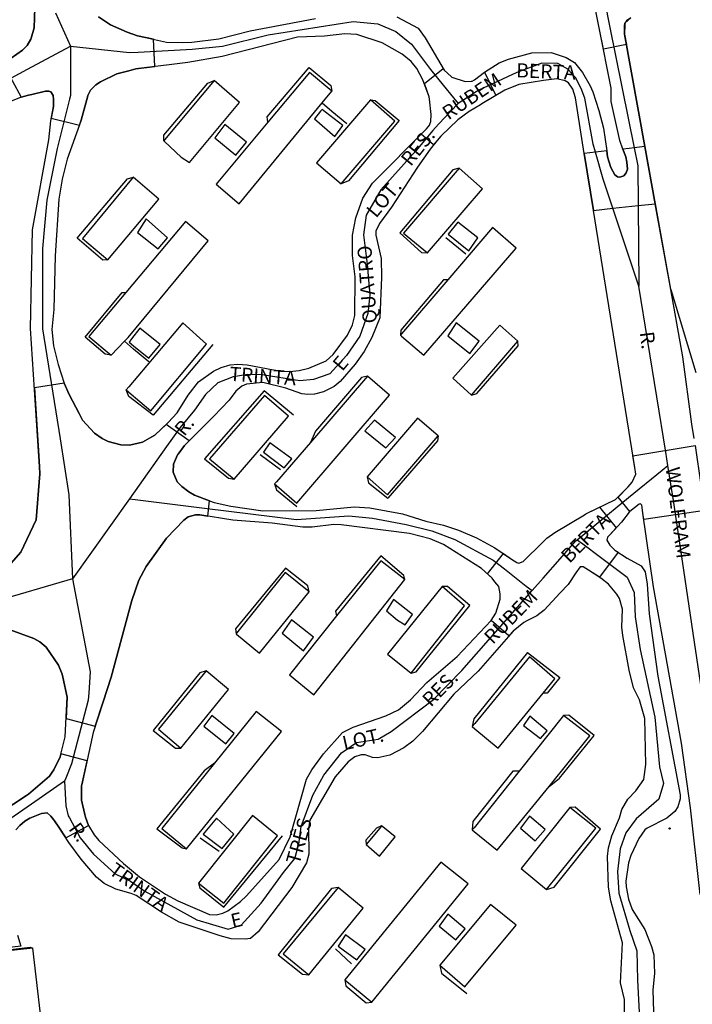
# Model space of a CAD drawing. Extents: x 185262 to 190370, y 1677060 to 1684859.
# Drawn here: x 189998 to 190117, y 1677336 to 1677510 of the extents above; entities that cross this region are included whole.
import ezdxf
from ezdxf.enums import TextEntityAlignment as Align

# ---------------------------------------------------------------- set-up
doc = ezdxf.new("R2010")
doc.units = 0
doc.header["$LTSCALE"] = 6
doc.header["$MEASUREMENT"] = 0
doc.header["$PDMODE"] = 32
doc.header["$PDSIZE"] = 0.2
for name, color, linetype in [('alinhamento', 7, 'CONTINUOUS'), ('Identificacao', 4, 'CONTINUOUS'), ('V-AREA_VERDE', 8, 'CONTINUOUS'), ('V-CRUZAMENTO', 8, 'CONTINUOUS'), ('V-EDIFICACAO', 8, 'CONTINUOUS'), ('V-EIXO_DE_LOGRADOURO', 8, 'CONTINUOUS'), ('V-NOME_DOS_LOGRADOUROS', 8, 'CONTINUOUS'), ('V-QUADRA', 8, 'CONTINUOUS'), ('V-TESTADA', 8, 'CONTINUOUS')]:
    doc.layers.add(name, color=color, linetype=linetype)
doc.styles.add('cdl', font='romans.shx', dxfattribs={"height": 2.5})

# ---------------------------------------------------------------- blocks, each defined once
blk = doc.blocks.new('29872c2')
at = {"layer": 'V-AREA_VERDE'}
blk.add_lwpolyline([(190105.65, 1677510.56), (190104.94, 1677510.05), (190104.6, 1677509.65), (190104.6, 1677509.65), (190104.53, 1677509.36), (190104.53, 1677509.36), (190104.52, 1677509.3), (190104.57, 1677507.71), (190104.57, 1677507.71), (190108.16, 1677487.85), (190108.16, 1677487.85), (190109.99, 1677477.72), (190109.99, 1677477.72), (190112.72, 1677462.64), (190112.74, 1677462.56), (190112.74, 1677462.56), (190117.16, 1677447.89)], dxfattribs=at)
at = {"layer": 'V-CRUZAMENTO'}
for points in [[(190105.65, 1677510.56), (190104.6, 1677509.65), (190104.6, 1677509.37), (190104.57, 1677507.71), (190104.91, 1677505.85), (190100.82, 1677505.02), (190100.13, 1677508.5), (190099.19, 1677513.21)], [(190000.31, 1677512.37), (190000.2, 1677508.8), (189999.66, 1677507), (189999.61, 1677506.84), (189998.97, 1677505.72), (189998.89, 1677505.64), (189998.15, 1677504.88), (189994.73, 1677502.48), (189997.92, 1677496.56), (189999.21, 1677496.9), (189999.8, 1677497.06), (190002.22, 1677497.65), (190002.77, 1677497.61), (190003.13, 1677497.49), (190003.56, 1677496.88), (190003.62, 1677496.18), (190003.62, 1677495.72), (190003.62, 1677495.72), (190003.61, 1677494.9), (190003.21, 1677492.86), (190008.19, 1677491.59), (190008.52, 1677492.5), (190009.65, 1677496.78), (190009.65, 1677496.78), (190009.67, 1677496.85), (190010.17, 1677497.78), (190010.17, 1677497.78), (190011.08, 1677498.76), (190011.89, 1677499.3), (190014.8, 1677500.66), (190016.91, 1677501.23), (190016.91, 1677501.23), (190018.15, 1677501.57), (190021.54, 1677501.98), (190021.29, 1677506.81), (190019.88, 1677507.12), (190019.88, 1677507.12), (190018.44, 1677507.43), (190016.61, 1677508.05), (190013.69, 1677509.36), (190011.55, 1677510.76)], [(189995.97, 1677402.42), (190000.12, 1677400.87), (190001.18, 1677400.31), (190002.3, 1677399.36), (190004.48, 1677396.16), (190005.15, 1677394.62), (190005.26, 1677394.08), (190006.01, 1677390.5), (190005.83, 1677386.74), (190011, 1677385.4), (190012.4, 1677389.73), (190013.79, 1677394.06), (190017.44, 1677407.64), (190018.69, 1677411.21), (190020, 1677413.62), (190023.59, 1677418.63), (190026.63, 1677421.83), (190027.44, 1677422.41), (190028.7, 1677422.77), (190029.46, 1677422.76), (190029.48, 1677422.76), (190030.87, 1677422.53), (190031.21, 1677425.25), (190028.56, 1677426.25), (190027.52, 1677426.81), (190026.32, 1677427.75), (190025.46, 1677428.61), (190024.74, 1677430.32), (190024.83, 1677431.7), (190025.56, 1677433.35), (190025.65, 1677433.47), (190026.78, 1677435.01), (190027.59, 1677435.82), (190023.54, 1677438.71), (190021.52, 1677436.85), (190020.99, 1677436.54), (190021.01, 1677436.55), (190021.01, 1677436.55), (190020.99, 1677436.54), (190020.99, 1677436.54), (190019.36, 1677435.57), (190017.03, 1677435.07), (190015.52, 1677435.13), (190013.28, 1677435.7), (190012.19, 1677436.27), (190010.87, 1677437.18), (190008.74, 1677439.5), (190008.13, 1677440.66), (190008.13, 1677440.66), (190006.37, 1677443.99), (190005.52, 1677446.03), (190000.22, 1677445.19), (190001.11, 1677431.28), (190001.11, 1677431.28), (190001.19, 1677429.99), (190000.53, 1677421.86), (189997.82, 1677416.17), (189994.85, 1677412.75)], [(189996.97, 1677367.07), (189997.64, 1677367.87), (189998.53, 1677368.63), (189999.44, 1677369.12), (190000.87, 1677369.71), (190000.87, 1677369.71), (190001.46, 1677369.95), (190002.47, 1677370.06), (190003.13, 1677369.51), (190003.59, 1677368.89), (190003.76, 1677368.66), (190004.58, 1677367.55), (190005.76, 1677365.69), (190009.8, 1677367.87), (190009.24, 1677369.33), (190009.14, 1677369.78), (190008.58, 1677372.33), (190008.58, 1677374.89), (190008.61, 1677375.01), (190009.55, 1677379.3), (190004.93, 1677380.51), (190004.8, 1677380), (190003.67, 1677377.67), (190003.39, 1677377.26), (190002.93, 1677376.57), (189999.21, 1677373.4), (189998.82, 1677373.14), (189994.36, 1677370.22)]]:
    blk.add_lwpolyline(points, dxfattribs=at)
for points in [[(190075.09, 1677492.55), (190072.06, 1677489.7), (190071.42, 1677488.9), (190070.81, 1677488.15), (190068.62, 1677490), (190069.56, 1677490.94), (190070.13, 1677491.69), (190070.17, 1677491.81), (190070.33, 1677492.28), (190070.4, 1677493.49), (190070.08, 1677496.19), (190070.03, 1677496.63), (190069.17, 1677498.96), (190072.48, 1677501.64), (190072.65, 1677501.35), (190073.92, 1677500.2), (190073.92, 1677500.2), (190074.03, 1677500.1), (190076.41, 1677499.36), (190077.47, 1677499.41), (190077.47, 1677499.41), (190077.63, 1677499.42), (190078.02, 1677499.6), (190079.83, 1677501), (190081.79, 1677496.83), (190079.31, 1677495.36), (190079.31, 1677495.36), (190079.09, 1677495.23), (190079.09, 1677495.23), (190077.08, 1677494.03)], [(190099.07, 1677476.56), (190102.5, 1677476.92), (190102.5, 1677476.92), (190106.98, 1677477.4), (190106.98, 1677477.4), (190109.99, 1677477.72), (190109.99, 1677477.72), (190110, 1677477.72), (190110, 1677477.72), (190108.17, 1677487.85), (190108.17, 1677487.85), (190108.16, 1677487.85), (190108.16, 1677487.85), (190106.29, 1677487.61), (190106.29, 1677487.61), (190105.37, 1677487.49), (190104.29, 1677487.35), (190104.29, 1677487.35), (190104.8, 1677486.03), (190105, 1677485.07), (190105.06, 1677483.86), (190104.83, 1677483.21), (190104.46, 1677482.66), (190103.72, 1677482.43), (190103.32, 1677482.48), (190102.86, 1677482.84), (190102.14, 1677484.15), (190101.57, 1677486.04), (190101.41, 1677487.1), (190101.41, 1677487.1), (190099.41, 1677486.84), (190099.41, 1677486.84), (190097.45, 1677486.59), (190097.45, 1677486.59), (190099.07, 1677476.56)], [(190103.42, 1677425.9), (190105.11, 1677427.58), (190105.21, 1677427.68), (190105.92, 1677428.54), (190106.56, 1677429.92), (190106.36, 1677431.14), (190106.03, 1677433.19), (190117.03, 1677434.99), (190118.06, 1677428.06), (190118.06, 1677428.06), (190118.74, 1677423.5), (190107.97, 1677421.9), (190107.81, 1677423.05), (190107.81, 1677423.05), (190107.8, 1677423.12), (190107.8, 1677423.12), (190107.61, 1677424.46), (190107.36, 1677424.68), (190107.14, 1677424.63), (190107.14, 1677424.63), (190105.52, 1677423.34), (190105.52, 1677423.34)], [(190095.96, 1677412.48), (190095.96, 1677412.48), (190094.58, 1677410.43), (190093.2, 1677408.96), (190090.38, 1677405.93), (190089.05, 1677404.92), (190087.29, 1677404.01), (190086.78, 1677403.74), (190084.85, 1677402.2), (190084.11, 1677401.35), (190080.99, 1677404.1), (190081.81, 1677405.36), (190082.6, 1677407.84), (190082.6, 1677408.56), (190082.6, 1677408.78), (190082.33, 1677410.08), (190081.65, 1677410.94), (190081.16, 1677411.57), (190080.35, 1677412.31), (190083.15, 1677415.89), (190084.6, 1677414.92), (190084.6, 1677414.92), (190085.51, 1677414.31), (190085.9, 1677414.2), (190086.63, 1677414.51), (190086.69, 1677414.57), (190086.69, 1677414.57), (190090, 1677417.8), (190090, 1677417.8), (190090.82, 1677418.6), (190092.26, 1677419.63), (190097.47, 1677422.77), (190097.47, 1677422.77), (190097.73, 1677422.93), (190100.11, 1677424.08), (190103.09, 1677420.44), (190101.93, 1677419.18), (190101.93, 1677419.18), (190101.58, 1677418.79), (190101.45, 1677418.28), (190101.97, 1677417.4), (190102.1, 1677417.27), (190102.1, 1677417.27), (190102.86, 1677416.52), (190103.43, 1677416.14), (190100.12, 1677411.72), (190098.21, 1677412.96), (190098.21, 1677412.96), (190097.25, 1677413.59), (190096.7, 1677413.59)]]:
    blk.add_lwpolyline(points, close=True, dxfattribs=at)
at = {"layer": 'V-EDIFICACAO'}
for points in [[(190051.12, 1677495.56), (190052.84, 1677497.64), (190048.86, 1677500.9), (190041.53, 1677492.13), (190032.38, 1677481.19), (190036.42, 1677477.73)], [(190023.13, 1677488.84), (190023.26, 1677488.72), (190026.2, 1677485.97), (190027.66, 1677485.02), (190036.5, 1677495.6), (190032.02, 1677499.48), (190023.26, 1677489), (190023.13, 1677488.84)], [(190050.1, 1677484.96), (190054.47, 1677481.25), (190063.98, 1677492.32), (190059.66, 1677496.07), (190050.1, 1677484.96)], [(190051.09, 1677494.39), (190050.81, 1677494.1), (190049.74, 1677492.71), (190053.35, 1677489.63), (190054.75, 1677491.53), (190051.67, 1677493.94), (190051.09, 1677494.39)], [(190033.92, 1677491.71), (190032.12, 1677489.35), (190035.84, 1677486.34), (190037.71, 1677488.63), (190033.92, 1677491.71)], [(190065.49, 1677472.54), (190069.71, 1677469.05), (190079.43, 1677480.34), (190079.43, 1677480.34), (190075.31, 1677484.02), (190065.49, 1677472.54)], [(190008.71, 1677471.57), (190013.19, 1677467.8), (190022.22, 1677478.53), (190022.22, 1677478.53), (190017.69, 1677482.41), (190008.71, 1677471.57)], [(190016.18, 1677453.43), (190016.8, 1677454.08), (190030.97, 1677471.17), (190030.97, 1677471.17), (190026.92, 1677474.61), (190016.39, 1677462.04), (190009.88, 1677454.26), (190013.81, 1677450.95)], [(190020, 1677475.04), (190018.46, 1677472.65), (190018.46, 1677472.65), (190022.1, 1677469.74), (190023.79, 1677471.7), (190023.79, 1677471.7), (190020, 1677475.04)], [(190075.11, 1677474.46), (190073.36, 1677472.36), (190077.01, 1677469.38), (190078.63, 1677471.69), (190078.63, 1677471.69), (190075.11, 1677474.46)], [(190073.35, 1677464.29), (190065.16, 1677454.71), (190064.97, 1677454.49), (190065.16, 1677454.33), (190069.08, 1677450.95), (190085.4, 1677469.85), (190085.4, 1677469.85), (190081.25, 1677473.54)], [(190016.48, 1677444.82), (190016.93, 1677444.44), (190020.81, 1677441.14), (190030.68, 1677452.92), (190030.68, 1677452.92), (190026.46, 1677456.66), (190016.93, 1677445.35), (190016.48, 1677444.82)], [(190017.78, 1677452.61), (190020.49, 1677450.44), (190022.48, 1677452.88), (190018.89, 1677455.74), (190017.41, 1677453.86), (190016.96, 1677453.26)], [(190074.8, 1677456.66), (190073.3, 1677454.36), (190073.3, 1677454.36), (190077.19, 1677451.25), (190078.85, 1677453.46), (190074.8, 1677456.66)], [(190074.21, 1677446.92), (190074.21, 1677446.92), (190077.51, 1677443.92), (190085.7, 1677453.45), (190082.5, 1677456.25), (190074.21, 1677446.92)], [(190049.03, 1677435.56), (190043.04, 1677428.61), (190042.7, 1677428.22), (190043.04, 1677427.93), (190046.63, 1677424.84), (190063.02, 1677443.88), (190063.02, 1677443.88), (190059.13, 1677447.28)], [(190031.2, 1677432.62), (190035.57, 1677429.05), (190045.15, 1677440.17), (190045.15, 1677440.17), (190040.94, 1677443.87), (190031.2, 1677432.62)], [(190059.04, 1677429.46), (190059.04, 1677429.46), (190062.64, 1677426.3), (190071.63, 1677436.7), (190067.96, 1677439.81), (190059.04, 1677429.46), (190059.04, 1677429.46)], [(190058.67, 1677437.6), (190058.67, 1677437.6), (190062.38, 1677434.58), (190062.38, 1677434.58), (190064.05, 1677436.4), (190060.34, 1677439.48), (190058.67, 1677437.6)], [(190041.83, 1677435.49), (190040.73, 1677433.85), (190040.73, 1677433.85), (190044.39, 1677431.03), (190045.73, 1677432.67), (190045.73, 1677432.67), (190041.83, 1677435.49)], [(190053.67, 1677404.89), (190045.33, 1677394.47), (190049.61, 1677390.96), (190065.7, 1677411.34), (190061.47, 1677414.64)], [(190035.89, 1677401.75), (190035.98, 1677401.68), (190040.05, 1677398.32), (190048.81, 1677409.16), (190044.58, 1677412.59), (190035.98, 1677401.86), (190035.89, 1677401.75)], [(190062.64, 1677398.13), (190066.82, 1677394.76), (190076.25, 1677406.66), (190072.32, 1677410.07), (190072.32, 1677410.07), (190062.64, 1677398.13)], [(190063.7, 1677407.79), (190062.48, 1677405.77), (190062.48, 1677405.77), (190064.43, 1677404.14), (190065.8, 1677403.3), (190067.09, 1677405.12), (190063.7, 1677407.79)], [(190045.68, 1677404.2), (190044.02, 1677401.83), (190047.81, 1677398.72), (190049.58, 1677401.12), (190045.68, 1677404.2)], [(190090.18, 1677391.26), (190092.22, 1677393.75), (190087.74, 1677397.68), (190078.1, 1677385.89), (190077.65, 1677385.34), (190078.1, 1677384.96), (190082.2, 1677381.54)], [(190022.16, 1677384.89), (190026.12, 1677381.54), (190034.57, 1677391.9), (190030.59, 1677395.19), (190022.16, 1677384.89)], [(190032.05, 1677378.84), (190022.74, 1677367.3), (190027.11, 1677363.74), (190043.9, 1677384.45), (190039.45, 1677388.01)], [(190031.58, 1677387.28), (190030.18, 1677385.39), (190034.05, 1677382.27), (190035.52, 1677384.12), (190031.58, 1677387.28)], [(190091.23, 1677374.77), (190098.42, 1677383.7), (190098.42, 1677383.7), (190093.78, 1677387.28), (190085.96, 1677377.48), (190077.97, 1677367.46), (190077.65, 1677367.06), (190077.97, 1677366.8), (190082.03, 1677363.48)], [(190087.83, 1677387.2), (190086.73, 1677385.51), (190086.73, 1677385.51), (190089.69, 1677383.2), (190090.86, 1677384.56), (190087.83, 1677387.2)], [(190086.3, 1677360.23), (190090.78, 1677356.52), (190099.47, 1677367.35), (190094.87, 1677371.06), (190086.3, 1677360.23)], [(190029.26, 1677357.66), (190029.5, 1677357.47), (190033.71, 1677354.14), (190043.21, 1677366.04), (190038.79, 1677369.59), (190029.5, 1677357.96), (190029.26, 1677357.66)], [(190032.41, 1677369.14), (190030.07, 1677366.31), (190033.42, 1677363.81), (190035.47, 1677366.3), (190035.47, 1677366.3), (190032.41, 1677369.14)], [(190086.15, 1677367.37), (190088.79, 1677365.13), (190088.79, 1677365.13), (190090.56, 1677367.17), (190090.56, 1677367.17), (190087.78, 1677369.52), (190086.15, 1677367.37)], [(190061.62, 1677367.8), (190061.28, 1677367.39), (190058.89, 1677364.47), (190061.25, 1677362.42), (190064.01, 1677365.83), (190062.12, 1677367.39), (190061.62, 1677367.8)], [(190055.12, 1677340.56), (190055.12, 1677340.56), (190059.9, 1677336.6), (190076.91, 1677357.52), (190072.09, 1677361.39), (190055.12, 1677340.56), (190055.12, 1677340.56)], [(190044.21, 1677345.19), (190044.21, 1677345.19), (190048.76, 1677341.43), (190058.34, 1677353.22), (190053.93, 1677356.92), (190044.21, 1677345.19)], [(190071.9, 1677343.17), (190071.9, 1677343.17), (190076.34, 1677339.31), (190085.38, 1677350.26), (190080.87, 1677353.91), (190071.9, 1677343.17), (190071.9, 1677343.17)], [(190073.3, 1677352.16), (190071.82, 1677350.08), (190074.74, 1677347.66), (190076.36, 1677349.56), (190073.3, 1677352.16)], [(190055.24, 1677348.53), (190055.24, 1677348.53), (190053.95, 1677346.53), (190053.95, 1677346.53), (190057.22, 1677344.11), (190058.73, 1677345.92), (190058.73, 1677345.92), (190055.24, 1677348.53)], [(189988.02, 1677344.87), (189988.12, 1677343.95), (189991.28, 1677315), (189991.63, 1677314.77), (189996.02, 1677315.27), (189996.52, 1677312.78), (190003.48, 1677313.48), (190003.39, 1677316.8), (189999.98, 1677346.18), (189988.52, 1677344.92), (189988.02, 1677344.87)]]:
    blk.add_lwpolyline(points, close=True, dxfattribs=at)
at = {"layer": 'V-EIXO_DE_LOGRADOURO'}
for points in [[(190101.01, 1677513.64), (190101.98, 1677508.86)], [(190003.98, 1677511.44), (190006.62, 1677505.58)], [(190018.58, 1677504.54), (190028.13, 1677505.02), (190033.51, 1677505.58), (190041.58, 1677507.6), (190056.6, 1677509.95), (190060.97, 1677509.5), (190064.11, 1677508.16), (190066.91, 1677505.91), (190070.28, 1677501.43), (190072.49, 1677498.7)], [(190101.98, 1677508.86), (190106.29, 1677487.61)], [(189999.04, 1677501.5), (190006.61, 1677505.58), (190006.62, 1677505.58)], [(190006.62, 1677505.58), (190006.62, 1677496.85), (190006.46, 1677496.22)], [(190006.62, 1677505.58), (190017.03, 1677504.46), (190018.58, 1677504.54)], [(190099.41, 1677486.84), (190099, 1677488.25), (190097.54, 1677496.38), (190096.92, 1677498.11), (190095.92, 1677500.05), (190094.52, 1677501.51), (190092.78, 1677502.52), (190089.92, 1677502.57), (190085.5, 1677500.95), (190078.82, 1677497.81), (190078.34, 1677497.5)], [(189882.54, 1677476.16), (189884.92, 1677478.73), (189889.51, 1677482.77), (189893.16, 1677485.29), (189897.64, 1677487.03), (189900.39, 1677487.65), (189905.21, 1677487.36), (189920.12, 1677483.49), (189932.73, 1677481.36), (189940.91, 1677480.24), (189949.21, 1677480.12), (189957.39, 1677481.36), (189963.78, 1677482.71), (189971.74, 1677485.96), (189980.82, 1677491.68), (189999.04, 1677501.5)], [(190072.49, 1677498.7), (190074.32, 1677496.44), (190075.13, 1677495.44)], [(190078.34, 1677497.5), (190075.13, 1677495.44)], [(190006.46, 1677496.22), (190004.24, 1677487.5), (190002.41, 1677478.34), (190001.68, 1677469.79), (190001.68, 1677455.62), (190004.77, 1677436.17)], [(190075.13, 1677495.44), (190075.07, 1677495.4), (190071.65, 1677491.81), (190070.67, 1677490.65)], [(190070.67, 1677490.65), (190067.67, 1677487.1), (190061.45, 1677480.21), (190058.87, 1677475.72), (190058.42, 1677472.24), (190059.09, 1677467.08), (190059.54, 1677461.59), (190059.2, 1677458.34), (190057.75, 1677454.3), (190055.39, 1677450.93), (190052.48, 1677447.68), (190049.57, 1677446.67), (190047.16, 1677446.44), (190040.48, 1677447.51), (190037.96, 1677447.57), (190035.38, 1677447.12), (190032.69, 1677446.06), (190030.51, 1677444.04), (190028.54, 1677441.23), (190026.02, 1677438.2), (190023.61, 1677434.82)], [(190102.5, 1677476.92), (190100.79, 1677482.08), (190099.41, 1677486.84)], [(190106.29, 1677487.61), (190106.93, 1677484.43), (190106.98, 1677477.4)], [(190107.07, 1677463.14), (190102.5, 1677476.92)], [(190106.98, 1677477.4), (190107.07, 1677463.14)], [(190111.86, 1677433.8), (190107.07, 1677463.14)], [(190004.77, 1677436.17), (190006.33, 1677426.3), (190006.97, 1677411.46)], [(190023.61, 1677434.82), (190017.02, 1677425.56)], [(190112.23, 1677431.49), (190111.86, 1677433.8)], [(190105.29, 1677425.8), (190111.23, 1677430.67), (190112.23, 1677431.49)], [(190113.17, 1677425.67), (190113.07, 1677426.36), (190112.23, 1677431.49)], [(190099.55, 1677421.09), (190105.29, 1677425.8)], [(190119.48, 1677310.76), (190119.9, 1677312.54), (190123.06, 1677338.62), (190123.31, 1677352.75), (190121.84, 1677363.96), (190121.11, 1677372.01), (190113.17, 1677425.67)], [(190017.02, 1677425.56), (190006.97, 1677411.46)], [(190017.02, 1677425.56), (190018.02, 1677425.44)], [(190018.02, 1677425.44), (190030.28, 1677423.92)], [(190030.28, 1677423.92), (190046.56, 1677421.9), (190055.81, 1677422.57), (190060.01, 1677422.18), (190065.95, 1677421.06), (190070.49, 1677419.94), (190074.58, 1677418.37), (190081.36, 1677414.72), (190083.32, 1677413.19)], [(190096.21, 1677418.35), (190099.55, 1677421.09)], [(190093.16, 1677414.98), (190095.95, 1677418.14), (190096.21, 1677418.35)], [(190096.21, 1677418.35), (190097.21, 1677417.6), (190100.3, 1677415.28)], [(190100.3, 1677415.28), (190105.03, 1677411.73), (190106.26, 1677409.03), (190106.43, 1677404.71), (190107.33, 1677398.93), (190109.91, 1677386.98), (190110.75, 1677378.22), (190111.43, 1677375.3), (190110.64, 1677372.5), (190106.6, 1677369.02), (190104.81, 1677366.55), (190103.8, 1677363.74), (190103.35, 1677359.7), (190103.57, 1677355.89), (190105.48, 1677349.27), (190106.72, 1677345.68), (190106.83, 1677340.51), (190107.4, 1677330.3), (190107.46, 1677323.29), (190107.12, 1677321.21), (190107.07, 1677319.19), (190107.29, 1677317.56), (190109.53, 1677313.69), (190111.8, 1677310.63)], [(190090.17, 1677411.58), (190093.16, 1677414.98)], [(190083.32, 1677413.19), (190087.19, 1677410.16), (190088.21, 1677409.36)], [(190006.97, 1677411.46), (190006.96, 1677411.45), (189992.8, 1677407.34)], [(190006.97, 1677411.46), (190010.1, 1677394.99), (190009.83, 1677391.3)], [(190088.21, 1677409.36), (190090.17, 1677411.58)], [(190085.25, 1677405.99), (190088.21, 1677409.36)], [(190006.43, 1677369.21), (190008.34, 1677365.68), (190010.7, 1677362.77), (190014.51, 1677359.29), (190017.2, 1677358), (190019.78, 1677356.26), (190028.97, 1677351.16), (190034.47, 1677349.53), (190036.77, 1677350.21), (190040.3, 1677354.13), (190044.28, 1677359.52), (190046.3, 1677361.99), (190046.97, 1677364.57), (190047.42, 1677367.65), (190049.44, 1677373.2), (190051.4, 1677376.74), (190054.54, 1677380.67), (190057.17, 1677382.52), (190060.98, 1677383.13), (190063.28, 1677384.48), (190070.79, 1677390.09), (190075.78, 1677395.25), (190085.25, 1677405.99)], [(190009.83, 1677391.3), (190009.73, 1677389.98), (190006.8, 1677378.73), (190005.8, 1677376.22)], [(190005.58, 1677375.67), (189999.73, 1677371.62)], [(190005.8, 1677376.22), (190005.58, 1677375.67)], [(190005.58, 1677375.67), (190005.76, 1677371.35), (190006.23, 1677369.58), (190006.43, 1677369.21)], [(189999.73, 1677371.62), (189995.13, 1677368.44)]]:
    blk.add_lwpolyline(points, dxfattribs=at)
at = {"layer": 'V-QUADRA'}
for points in [[(190064.32, 1677510.77), (190068.09, 1677508.78), (190069.34, 1677507.07), (190072.65, 1677501.35), (190073.92, 1677500.2), (190073.92, 1677500.2), (190074.03, 1677500.1), (190076.41, 1677499.36), (190077.47, 1677499.41), (190077.47, 1677499.41), (190077.63, 1677499.42), (190078.02, 1677499.6), (190079.83, 1677501), (190082.39, 1677502.64), (190084.03, 1677503.29), (190088.17, 1677504.42), (190091.58, 1677504.47), (190094.24, 1677503.56), (190095.71, 1677502.68), (190097.11, 1677500.91), (190098.5, 1677498.58), (190098.98, 1677497.53), (190100.05, 1677494.22), (190100.82, 1677491.11), (190101.41, 1677487.1), (190101.41, 1677487.1), (190101.57, 1677486.04), (190102.14, 1677484.15), (190102.86, 1677482.84), (190103.32, 1677482.48), (190103.72, 1677482.43), (190104.46, 1677482.66), (190104.83, 1677483.21), (190105.06, 1677483.86), (190105, 1677485.07), (190104.8, 1677486.03), (190104.29, 1677487.35), (190104.29, 1677487.35), (190103.71, 1677488.88), (190102.18, 1677495.82), (190102.18, 1677498.15), (190100.13, 1677508.5), (190100.13, 1677508.5), (190099.19, 1677513.21)], [(190011.55, 1677510.76), (190013.69, 1677509.36), (190016.61, 1677508.05), (190018.44, 1677507.43), (190019.88, 1677507.12), (190019.88, 1677507.12), (190023.61, 1677506.31), (190026.4, 1677506.24), (190026.4, 1677506.24), (190028.04, 1677506.27), (190032.83, 1677506.85), (190038.38, 1677508.31), (190049.94, 1677510.48)], [(189989.49, 1677498.82), (189998.15, 1677504.88), (189998.89, 1677505.64), (189998.89, 1677505.64), (189998.97, 1677505.72), (189999.61, 1677506.84), (189999.66, 1677507), (189999.66, 1677507), (190000.2, 1677508.8), (190000.31, 1677512.37), (190000.22, 1677513.27), (190000.22, 1677513.27), (190000.17, 1677513.84), (190000.17, 1677513.84), (189999.97, 1677516.02), (189999.1, 1677519.19), (189998.12, 1677521.88), (189994.11, 1677529.31)], [(190104.57, 1677507.71), (190104.6, 1677509.37)], [(190104.6, 1677509.65), (190105.65, 1677510.56)], [(190104.6, 1677509.37), (190104.6, 1677509.65)], [(190108.17, 1677487.85), (190104.57, 1677507.71)], [(189994.85, 1677412.75), (189997.82, 1677416.17), (190000.53, 1677421.86), (190001.19, 1677429.99), (190001.11, 1677431.28), (190001.11, 1677431.28), (189999.55, 1677455.71), (189999.92, 1677473.14), (190002.77, 1677489.01), (190003.12, 1677492.4), (190003.61, 1677494.9), (190003.62, 1677495.72), (190003.62, 1677495.72), (190003.62, 1677496.18), (190003.56, 1677496.88), (190003.13, 1677497.49), (190002.77, 1677497.61), (190002.22, 1677497.65), (189999.8, 1677497.06), (189999.8, 1677497.06), (189999.21, 1677496.9), (189999.21, 1677496.9), (189998.53, 1677496.72), (189998.53, 1677496.72), (189997.92, 1677496.56), (189992.7, 1677494.52)], [(190110, 1677477.72), (190108.17, 1677487.85)], [(190112.74, 1677462.56), (190110, 1677477.72)], [(190116.85, 1677436.23), (190116.47, 1677438.78), (190114.9, 1677450.65), (190112.74, 1677462.56)], [(190117.96, 1677355.68), (190116.2, 1677370.98), (190114.63, 1677382.39), (190109.67, 1677410.02), (190107.81, 1677423.05), (190107.81, 1677423.05), (190107.8, 1677423.12), (190107.8, 1677423.12), (190107.61, 1677424.46), (190107.36, 1677424.68), (190107.14, 1677424.63), (190105.52, 1677423.34), (190105.52, 1677423.34), (190105.38, 1677423.23), (190105.38, 1677423.23), (190104, 1677421.43), (190102.08, 1677419.34), (190102.08, 1677419.34), (190101.93, 1677419.18), (190101.93, 1677419.18), (190101.58, 1677418.79), (190101.45, 1677418.28), (190101.97, 1677417.4), (190102.1, 1677417.27), (190102.1, 1677417.27), (190102.86, 1677416.52), (190105.03, 1677415.07), (190107.53, 1677413.74), (190108.22, 1677412.67), (190108.55, 1677410.5), (190108.92, 1677405.26), (190110.48, 1677394.24), (190114.42, 1677373.26), (190114.39, 1677372.55), (190113.98, 1677371.12), (190113.48, 1677370.34), (190112.06, 1677369.16), (190108.55, 1677367.39), (190108.18, 1677367.09), (190107.11, 1677365.54), (190105.68, 1677362.53), (190105.28, 1677361.28), (190104.81, 1677358.03), (190104.84, 1677357.02), (190105.28, 1677354.83), (190105.92, 1677353.01), (190108.18, 1677349.46), (190109.34, 1677346.48), (190109.34, 1677346.48), (190109.75, 1677344.97), (190109.84, 1677341.68), (190109.56, 1677338.79), (190109.84, 1677329.17)], [(190104.61, 1677330.3), (190104.56, 1677337.11), (190103.88, 1677340.06), (190104.19, 1677347.1), (190104.19, 1677347.1), (190102.17, 1677354.56), (190101.72, 1677356.97), (190101.56, 1677362.38), (190101.75, 1677363.9), (190102.34, 1677366), (190103.66, 1677369.22), (190104.08, 1677370.68), (190105.12, 1677372.5), (190106.55, 1677373.96), (190107.98, 1677375.96), (190108.35, 1677378.65), (190108.18, 1677386.75), (190107.2, 1677390.06), (190106.16, 1677392.16), (190105.41, 1677395.33), (190104.26, 1677401.41), (190104.06, 1677402.92), (190104.2, 1677406.09), (190103.67, 1677407.94), (190103.22, 1677408.76), (190101.71, 1677410.47), (190100.39, 1677411.54), (190098.21, 1677412.96), (190098.21, 1677412.96), (190097.25, 1677413.59), (190096.7, 1677413.59), (190095.96, 1677412.48), (190095.96, 1677412.48), (190094.58, 1677410.43), (190093.2, 1677408.96), (190093.2, 1677408.96), (190090.38, 1677405.93), (190089.05, 1677404.92), (190087.29, 1677404.01), (190087.29, 1677404.01), (190086.78, 1677403.74), (190084.85, 1677402.2), (190078.67, 1677395.13), (190074.36, 1677391.05), (190068.87, 1677384.49), (190067.14, 1677382.75), (190065.54, 1677381.57), (190063.09, 1677380.25), (190060.93, 1677379.78), (190060.01, 1677379.88), (190058.72, 1677380.35), (190057.99, 1677380.33), (190056.86, 1677379.99), (190055.69, 1677379.13), (190053.41, 1677376.45), (190048.93, 1677368.79), (190048.68, 1677367.26), (190048.73, 1677362.78), (190048.34, 1677361.27), (190045.74, 1677356.9), (190039.78, 1677349.04), (190038.44, 1677347.89), (190037.49, 1677347.74), (190034.99, 1677347.84), (190033.05, 1677348.33), (190025.81, 1677350.79), (190022.68, 1677352.56), (190018.2, 1677355.48), (190017.36, 1677355.86), (190014.65, 1677356.6), (190012.56, 1677357.59), (190011.21, 1677358.72), (190008.48, 1677361.9), (190006.29, 1677364.86), (190004.58, 1677367.55), (190003.76, 1677368.66), (190003.76, 1677368.66), (190003.59, 1677368.89), (190003.59, 1677368.89), (190003.13, 1677369.51), (190002.47, 1677370.06), (190001.46, 1677369.95), (190000.87, 1677369.71), (190000.87, 1677369.71), (189999.44, 1677369.12), (189998.53, 1677368.63), (189997.64, 1677367.87), (189996.97, 1677367.07)], [(189997.26, 1677348.49), (189997.85, 1677346.5), (189993.38, 1677345.98)], [(189994.36, 1677370.22), (189998.82, 1677373.14), (189998.82, 1677373.14), (189999.21, 1677373.4), (190002.93, 1677376.57), (190003.39, 1677377.26), (190003.39, 1677377.26), (190003.67, 1677377.67), (190004.8, 1677380), (190005.67, 1677383.49), (190006.01, 1677390.5), (190005.26, 1677394.08), (190005.26, 1677394.08), (190005.15, 1677394.62), (190004.48, 1677396.16), (190002.3, 1677399.36), (190001.18, 1677400.31), (190000.12, 1677400.87), (189995.97, 1677402.42)]]:
    blk.add_lwpolyline(points, dxfattribs=at)
for points in [[(190003.92, 1677468.53), (190003.65, 1677459.06), (190003.34, 1677455.48), (190003.6, 1677452.64), (190004.45, 1677449.29), (190005.52, 1677446.03), (190006.37, 1677443.99), (190008.13, 1677440.66), (190008.13, 1677440.66), (190008.74, 1677439.5), (190010.87, 1677437.18), (190012.19, 1677436.27), (190013.28, 1677435.7), (190015.52, 1677435.13), (190017.03, 1677435.07), (190019.36, 1677435.57), (190020.99, 1677436.54), (190020.99, 1677436.54), (190021.01, 1677436.55), (190021.01, 1677436.55), (190021.52, 1677436.85), (190023.9, 1677439.04), (190025.47, 1677440.78), (190027.4, 1677443.88), (190029.26, 1677446.25), (190031.91, 1677448.14), (190033.23, 1677448.79), (190034.84, 1677449.26), (190036.19, 1677449.37), (190037.85, 1677449.24), (190043.75, 1677448.13), (190045.33, 1677448.07), (190047.05, 1677448.25), (190048.77, 1677448.69), (190051.81, 1677449.97), (190053.08, 1677451.1), (190055.58, 1677454.51), (190056.48, 1677456.33), (190056.91, 1677458), (190056.94, 1677464.84), (190056.49, 1677468.59), (190056.48, 1677472.18), (190057.05, 1677475.22), (190058.28, 1677478.72), (190059.98, 1677481.35), (190069.56, 1677490.94), (190070.13, 1677491.69), (190070.17, 1677491.81), (190070.17, 1677491.81), (190070.33, 1677492.28), (190070.4, 1677493.49), (190070.08, 1677496.19), (190070.08, 1677496.19), (190070.03, 1677496.63), (190068.92, 1677499.65), (190067.86, 1677501.62), (190066.83, 1677502.84), (190065.26, 1677504.16), (190061.74, 1677506.15), (190057.24, 1677507.65), (190055.13, 1677507.75), (190051.53, 1677507.32), (190046.74, 1677507.19), (190033.4, 1677503.77), (190027.38, 1677502.69), (190024.06, 1677502.29), (190024.06, 1677502.29), (190018.15, 1677501.57), (190016.91, 1677501.23), (190016.91, 1677501.23), (190014.8, 1677500.66), (190011.89, 1677499.3), (190011.08, 1677498.76), (190010.17, 1677497.78), (190010.17, 1677497.78), (190009.67, 1677496.85), (190009.65, 1677496.78), (190009.65, 1677496.78), (190008.52, 1677492.5), (190006.05, 1677485.58), (190005.14, 1677482.09), (190004.57, 1677478.54), (190003.92, 1677468.53)], [(190028.56, 1677426.25), (190031.21, 1677425.25), (190031.21, 1677425.25), (190032.01, 1677424.95), (190034.95, 1677424.28), (190040.61, 1677423.47), (190050.05, 1677423.54), (190056.74, 1677424.18), (190059.52, 1677423.96), (190065.32, 1677422.9), (190069.41, 1677421.63), (190072.53, 1677420.94), (190075.19, 1677420.06), (190078.4, 1677418.7), (190081.63, 1677416.91), (190084.6, 1677414.92), (190084.6, 1677414.92), (190085.51, 1677414.31), (190085.9, 1677414.2), (190086.63, 1677414.51), (190086.69, 1677414.57), (190086.69, 1677414.57), (190090, 1677417.8), (190090, 1677417.8), (190090.82, 1677418.6), (190092.26, 1677419.63), (190097.47, 1677422.77), (190097.47, 1677422.77), (190097.73, 1677422.93), (190102.95, 1677425.44), (190105.11, 1677427.58), (190105.11, 1677427.58), (190105.21, 1677427.68), (190105.92, 1677428.54), (190106.56, 1677429.92), (190106.36, 1677431.14), (190106.36, 1677431.14), (190099.07, 1677476.56), (190099.07, 1677476.56), (190097.45, 1677486.59), (190097.45, 1677486.59), (190095.87, 1677496.45), (190095.43, 1677497.95), (190094.64, 1677499.07), (190094.06, 1677499.45), (190092.6, 1677499.78), (190090.22, 1677499.52), (190090.22, 1677499.52), (190085.88, 1677498.78), (190083.43, 1677497.81), (190079.31, 1677495.36), (190079.31, 1677495.36), (190079.09, 1677495.23), (190079.09, 1677495.23), (190077.08, 1677494.03), (190075.09, 1677492.55), (190072.06, 1677489.7), (190071.42, 1677488.9), (190071.42, 1677488.9), (190070.18, 1677487.37), (190067.94, 1677484.22), (190063.37, 1677477.14), (190061.25, 1677474.21), (190060.59, 1677472.9), (190060.62, 1677472.18), (190061.55, 1677468.06), (190061.58, 1677464.76), (190061.31, 1677457.58), (190059.89, 1677454.07), (190058.55, 1677451.64), (190056.92, 1677449.37), (190054.29, 1677446.33), (190053.2, 1677445.41), (190051.34, 1677444.49), (190049.76, 1677444.09), (190048.58, 1677444), (190047.49, 1677444.12), (190044.71, 1677445.12), (190040.59, 1677446.11), (190037.74, 1677445.85), (190036.92, 1677445.5), (190035.86, 1677444.59), (190034.68, 1677442.99), (190031.96, 1677440.17), (190026.78, 1677435.01), (190025.65, 1677433.47), (190025.65, 1677433.47), (190025.56, 1677433.35), (190024.83, 1677431.7), (190024.74, 1677430.32), (190025.46, 1677428.61), (190026.32, 1677427.75), (190027.52, 1677426.81), (190028.56, 1677426.25)], [(190008.58, 1677372.33), (190009.14, 1677369.78), (190009.14, 1677369.78), (190009.24, 1677369.33), (190009.8, 1677367.87), (190010.78, 1677366.2), (190011.62, 1677365.21), (190016.01, 1677361.12), (190018.81, 1677358.78), (190023.43, 1677355.72), (190025.59, 1677354.52), (190031.18, 1677352.13), (190032.38, 1677352.08), (190033.52, 1677352.34), (190034.45, 1677352.75), (190036.69, 1677354.44), (190037.74, 1677355.41), (190043.48, 1677361.83), (190045.44, 1677365.87), (190048.35, 1677376.01), (190049.29, 1677377.66), (190051.32, 1677380.52), (190054.69, 1677384.26), (190056.59, 1677385.23), (190062.39, 1677387.25), (190064.61, 1677388.29), (190066.7, 1677390.04), (190069.59, 1677393.15), (190074.98, 1677397.69), (190080.99, 1677404.1), (190081.81, 1677405.36), (190082.6, 1677407.84), (190082.6, 1677408.56), (190082.6, 1677408.56), (190082.6, 1677408.78), (190082.33, 1677410.08), (190081.65, 1677410.94), (190081.65, 1677410.94), (190081.16, 1677411.57), (190081.16, 1677411.57), (190079.3, 1677413.28), (190072.53, 1677417.5), (190070.18, 1677418.52), (190066.57, 1677419.45), (190054.48, 1677420.98), (190053.19, 1677421.03), (190049.36, 1677420.59), (190047.7, 1677420.56), (190042.29, 1677421.26), (190035.31, 1677421.78), (190029.48, 1677422.76), (190029.48, 1677422.76), (190029.46, 1677422.76), (190028.7, 1677422.77), (190027.44, 1677422.41), (190027.44, 1677422.41), (190026.63, 1677421.83), (190023.59, 1677418.63), (190020, 1677413.62), (190018.69, 1677411.21), (190017.44, 1677407.64), (190013.79, 1677394.06), (190012.4, 1677389.73), (190012.4, 1677389.73), (190010.65, 1677384.31), (190008.61, 1677375.01), (190008.61, 1677375.01), (190008.58, 1677374.89), (190008.58, 1677372.33)]]:
    blk.add_lwpolyline(points, close=True, dxfattribs=at)
blk.add_point((190112.54, 1677367.31), dxfattribs=at)
at = {"layer": 'V-TESTADA'}
for points in [[(190041.53, 1677492.13), (190041.38, 1677493.08), (190048.82, 1677501.83), (190052.63, 1677498.6), (190052.84, 1677497.64)], [(190023.13, 1677488.84), (190023.11, 1677489.85), (190030.91, 1677499.06), (190032.02, 1677499.48)], [(190051.12, 1677495.56), (190052.81, 1677494.11), (190055.46, 1677491.9)], [(190059.66, 1677496.07), (190060.48, 1677495.95), (190064.72, 1677492.45), (190055.75, 1677481.75), (190054.47, 1677481.25)], [(190075.31, 1677484.02), (190074.18, 1677483.72), (190064.85, 1677472.58), (190068.66, 1677469.13), (190069.71, 1677469.05)], [(190013.19, 1677467.8), (190012.31, 1677467.74), (190007.78, 1677471.63), (190016.71, 1677482.14)], [(190016.71, 1677482.14), (190017.69, 1677482.41)], [(190072.95, 1677471.79), (190076.48, 1677468.89)], [(190073.35, 1677464.29), (190072.53, 1677464.29), (190065.01, 1677455.38), (190064.97, 1677454.49)], [(190012.74, 1677451.15), (190009.23, 1677454.14), (190015.72, 1677462.04)], [(190015.72, 1677462.04), (190016.39, 1677462.04)], [(190077.51, 1677443.92), (190078.47, 1677444.2), (190085.75, 1677452.61), (190085.7, 1677453.45)], [(190020.44, 1677449.81), (190017.78, 1677452.03), (190016.18, 1677453.43)], [(190031.77, 1677452.85), (190021.23, 1677440.36), (190016.93, 1677443.68), (190016.48, 1677444.82)], [(190013.81, 1677450.95), (190012.74, 1677451.15)], [(190059.13, 1677447.28), (190058.04, 1677447.01), (190049.95, 1677437.56), (190049.03, 1677435.56)], [(190046.05, 1677440.37), (190040.84, 1677444.64), (190030.31, 1677432.67), (190034.55, 1677429.24), (190035.57, 1677429.05)], [(190071.63, 1677436.7), (190071.49, 1677435.81), (190062.69, 1677425.69)], [(190040.15, 1677433.4), (190043.74, 1677430.75)], [(190059.04, 1677429.46), (190059.31, 1677428.38), (190062.69, 1677425.69)], [(190042.7, 1677428.22), (190043.04, 1677427.18), (190046.61, 1677424.23)], [(190065.7, 1677411.34), (190065.53, 1677412.05), (190061.47, 1677415.52), (190053.49, 1677405.73), (190053.67, 1677404.89)], [(190048.81, 1677409.16), (190048.55, 1677410.21), (190044.62, 1677413.31), (190035.8, 1677402.62), (190035.89, 1677401.75)], [(190066.82, 1677394.76), (190067.71, 1677395.03), (190077.22, 1677406.71), (190073.27, 1677410.08), (190072.32, 1677410.07)], [(190087.43, 1677398.43), (190077.91, 1677386.69), (190077.65, 1677385.34)], [(190087.43, 1677398.43), (190093.11, 1677394.03), (190090.88, 1677391.26), (190090.18, 1677391.26)], [(190030.59, 1677395.19), (190029.49, 1677394.8), (190021.25, 1677384.64), (190025.17, 1677381.53), (190026.12, 1677381.54)], [(190091.23, 1677374.77), (190093.05, 1677376.21), (190099.2, 1677383.75), (190094.74, 1677387.32), (190093.78, 1677387.28)], [(190032.05, 1677378.84), (190030.23, 1677377.5), (190021.87, 1677367.25), (190026.34, 1677363.88), (190027.11, 1677363.74)], [(190085.96, 1677377.48), (190084.8, 1677377.48), (190077.76, 1677368.56), (190077.65, 1677367.06)], [(190090.78, 1677356.52), (190092.11, 1677356.94), (190100.34, 1677367.2), (190095.83, 1677371.08), (190094.87, 1677371.06)], [(190061.62, 1677367.8), (190060.7, 1677367.39), (190058.8, 1677365.25), (190058.89, 1677364.47)], [(190029.26, 1677357.66), (190029.5, 1677356.82), (190033.75, 1677353.39), (190044.09, 1677366.04)], [(190029.54, 1677365.68), (190032.9, 1677363.33)], [(190053.93, 1677356.92), (190052.77, 1677356.73), (190043.35, 1677344.99)], [(189988.02, 1677344.87), (189988.52, 1677345.07), (189999.5, 1677346.34), (189999.98, 1677346.18)], [(190053.46, 1677346.03), (190056.32, 1677343.41)], [(190043.35, 1677344.99), (190047.61, 1677341.6), (190048.76, 1677341.43)], [(190071.9, 1677343.17), (190072.22, 1677341.78), (190076.7, 1677338.17)], [(190055.12, 1677340.56), (190055.28, 1677339.49), (190058.9, 1677336.5), (190059.9, 1677336.6)]]:
    blk.add_lwpolyline(points, dxfattribs=at)
at = {"layer": 'Identificacao', "style": 'cdl'}
for tag, p in [('5153', (189861.25, 1679752.88)), ('5154', (189908.91, 1679688.91)), ('5155', (190022.93, 1679681.45)), ('150', (189889.86, 1679683.32)), ('5156', (190204.8, 1679664.26)), ('5158', (189233.13, 1679563.13)), ('5159', (189513.24, 1679542.53)), ('111', (189409.93, 1679540.71)), ('113', (189712.1, 1679527.13)), ('112', (189608.69, 1679525.16)), ('151', (189722.43, 1679517.18)), ('5160', (189629.71, 1679459.89)), ('5161', (189672.25, 1679343.72)), ('110', (188283.06, 1679282.41)), ('5157', (188717.37, 1679260.78)), ('117', (188730.89, 1679203.31)), ('5162', (189649.47, 1679109.67)), ('5163', (189648.91, 1678973.71)), ('5164', (189609.38, 1678655.44)), ('97', (188038.63, 1678522.26)), ('9529', (188791.2, 1678451.99)), ('5165', (189597.5, 1678414.85)), ('99', (188301.81, 1678291.2)), ('119', (188514.78, 1678277.54)), ('5166', (189580.16, 1678268.88)), ('129', (189202.19, 1678245.07)), ('128', (188804.13, 1678186.52)), ('5009', (190035.55, 1678150.44)), ('5559', (190034.42, 1678150.22)), ('5167', (189583.1, 1678120.94)), ('5558', (189724.68, 1678099.29)), ('131', (189765.66, 1678100.76)), ('5548', (188492.81, 1678046.14)), ('5560', (190350.35, 1678008.16)), ('217', (189661.49, 1677879.23)), ('5561', (190322.55, 1677796.16)), ('5101', (188463.94, 1677746.87)), ('5547', (188473.21, 1677742.08)), ('5103', (188640.83, 1677717.81)), ('5104', (188766.78, 1677713.72)), ('5102', (188552.46, 1677710.51)), ('5105', (189120.32, 1677672.12)), ('5562', (190284.24, 1677662.41)), ('5563', (190197.76, 1677640.68)), ('5106', (189189.63, 1677639.3)), ('5564', (190090.73, 1677626.12)), ('5108', (189493.62, 1677605.85)), ('5107', (189420.58, 1677601.11)), ('5567', (189644.01, 1677597.69)), ('5565', (189831.38, 1677582.58)), ('216', (189646.53, 1677581.94)), ('5566', (189715.97, 1677575.94)), ('215', (189621.79, 1677432.36)), ('5546', (188427.67, 1677300.92)), ('214', (189608.14, 1677192.98)), ('5545', (188429.19, 1677069.64))]:
    blk.add_attdef(tag, p, '', height=8, rotation=30, dxfattribs=at)
at = {"layer": 'V-NOME_DOS_LOGRADOUROS'}
for s, rotation, p in [('BERTA', 357.5565, (190085.33, 1677499.31)), ('RUBEM', 34.0422, (190073.86, 1677491.79)), ('RES.', 51.0528, (190067.36, 1677483.71)), ('LOT.', 50, (190061.22, 1677474.57)), ('QUATRO', 94.2423, (190061.59, 1677456.74)), ('R.', 277, (190106.48, 1677454.9)), ('E  ', 50, (190055.25, 1677447.48)), ('TRINTA', 356.0102, (190034.59, 1677445.67)), ('R.', 51.0528, (190027.33, 1677436.01)), ('WOLFRAM', 277, (190111.05, 1677430.95)), ('BERTA', 45.3674, (190095.39, 1677413.52)), ('RUBEM', 45.3674, (190081.81, 1677399.19)), ('RES.', 45.3674, (190070.87, 1677388.13)), ('LOT.', 12.8566, (190055.18, 1677380.36)), ('R.', 305.3443, (190005.53, 1677366.79)), ('TRÊS', 74.0581, (190047.82, 1677360.6)), ('TRINTA', 324.3154, (190012.76, 1677358.8)), ('E  ', 12.8566, (190035.44, 1677348.94))]:
    blk.add_text(s, height=2.5, rotation=rotation, dxfattribs=at).set_placement(p, align=Align.BOTTOM_LEFT)

msp = doc.modelspace()

# ---------------------------------------------------------------- block references
at = {"layer": 'alinhamento'}
msp.add_blockref('29872c2', (0, 0), dxfattribs=at)

doc.saveas('drawing.dxf')
